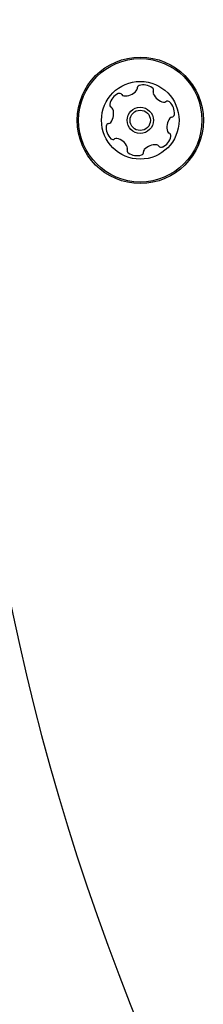
# Model space of a CAD drawing. Units: millimetres. Extents: x -4199 to 4041, y -5699 to 5858.
# Drawn here: x -640 to -609, y -3976 to -3811 of the extents above; entities that cross this region are included whole.
import ezdxf

# ---------------------------------------------------------------- set-up
doc = ezdxf.new("R2010")
doc.units = ezdxf.units.MM
doc.header["$LTSCALE"] = 1000
doc.layers.add('1 EQUIPMENT', color=7, linetype='Continuous', lineweight=18)

# ---------------------------------------------------------------- blocks, each defined once
blk = doc.blocks.new('EP 06-5002 BLOCK')
at = {"layer": '1 EQUIPMENT', "color": 7, "linetype": 'Continuous', "lineweight": 25}
for radius in [10.58, 10.33, 6.5, 2.2, 1.7]:
    blk.add_circle((-619.34, -3828.07), radius, dxfattribs=at)
for centre, radius, start, end in [((-249.28, -3828.07), 400.06, 156.0433, 203.9567), ((-619.4, -3822.73), 0.481, 107.4241, 185.8622), ((-618.79, -3824.67), 2.52, 54.2936, 107.4238), ((-622, -3825.9), 2.52, 114.2937, 167.4238), ((-622.84, -3824.04), 0.481, 35.8587, 114.2994), ((-622.06, -3823.48), 0.481, 215.8134, 264.2937), ((-621.86, -3821.45), 2.52, 264.2995, 317.4237), ((-620.36, -3822.83), 0.481, 317.4181, 5.8587), ((-617.6, -3823.02), 0.481, 335.8587, 54.2934), ((-616.72, -3823.41), 0.481, 155.8553, 204.2937), ((-614.87, -3822.58), 2.52, 204.2775, 257.4328), ((-623.99, -3825.45), 0.481, 167.4579, 245.8719), ((-615.31, -3824.56), 0.481, 257.4538, 305.8587), ((-614.75, -3825.34), 0.481, 47.4181, 125.9041), ((-616.13, -3826.84), 2.52, 354.2937, 47.4237), ((-626.33, -3826.94), 2.52, 324.2937, 17.4237), ((-624.39, -3826.33), 0.481, 17.481, 65.8587), ((-614.1, -3827.05), 0.481, 275.8587, 354.2596), ((-624.58, -3829.09), 0.481, 95.8622, 174.3239), ((-624.67, -3828.13), 0.481, 275.8587, 324.2937), ((-612.35, -3829.19), 2.52, 144.3047, 197.4237), ((-614, -3828), 0.481, 95.8456, 144.2936), ((-622.55, -3829.29), 2.52, 174.2937, 227.4237), ((-614.29, -3829.8), 0.481, 197.4235, 245.8587), ((-614.68, -3830.68), 0.481, 347.4237, 65.8553), ((-623.93, -3830.79), 0.481, 227.4181, 305.8587), ((-623.36, -3831.57), 0.481, 77.4238, 125.9041), ((-623.81, -3833.56), 2.52, 24.2936, 77.418), ((-616.82, -3834.68), 2.52, 84.2995, 137.4238), ((-616.61, -3832.66), 0.481, 35.8587, 84.2936), ((-616.67, -3830.24), 2.52, 294.2937, 347.4295), ((-621.07, -3833.11), 0.481, 155.8587, 234.2937), ((-621.95, -3832.72), 0.481, 335.8553, 24.2989), ((-619.88, -3831.46), 2.52, 234.2937, 287.4237), ((-619.27, -3833.4), 0.481, 287.4235, 5.8587), ((-618.32, -3833.31), 0.481, 137.4186, 185.8622), ((-615.83, -3832.09), 0.481, 215.8134, 294.2994)]:
    blk.add_arc(centre, radius, start, end, dxfattribs=at)

msp = doc.modelspace()

# ---------------------------------------------------------------- block references
at = {"layer": '1 EQUIPMENT'}
msp.add_blockref('EP 06-5002 BLOCK', (0, 0), dxfattribs=at)

doc.saveas('drawing.dxf')
